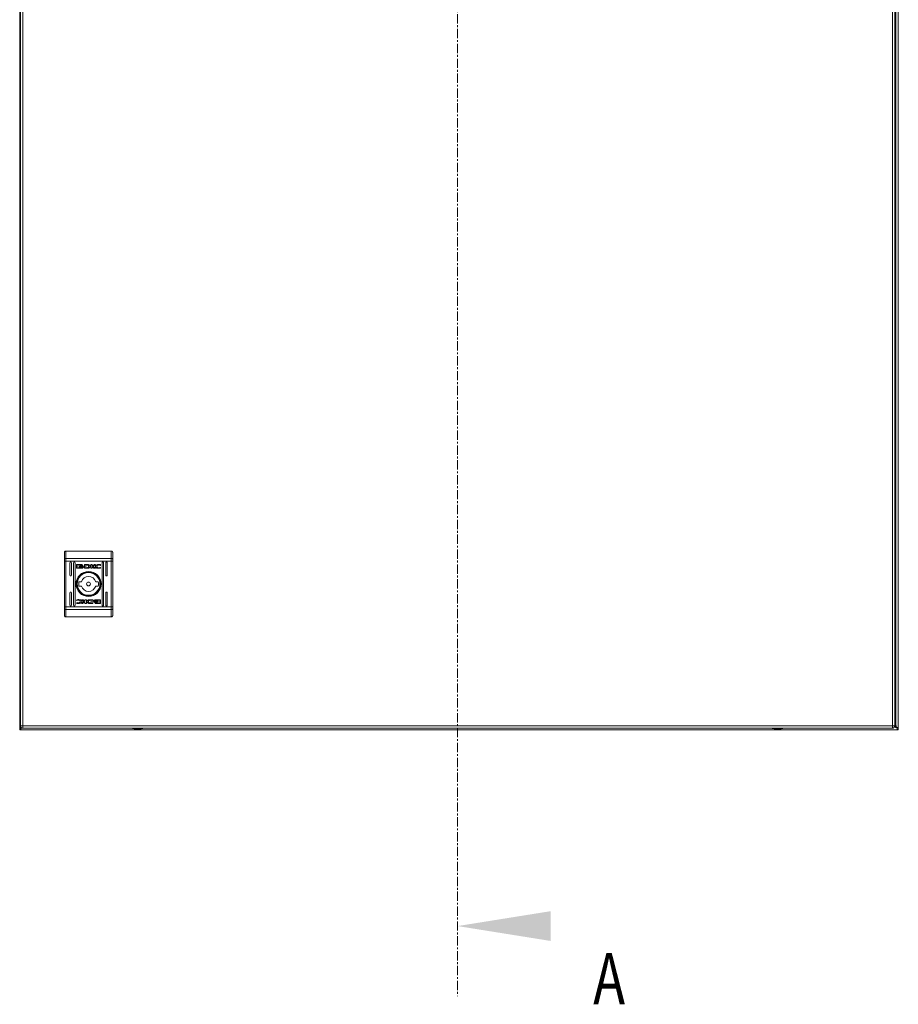
# Model space of a CAD drawing. Units: millimetres. Extents: x -1533 to 1840, y -1521 to 4148.
# Drawn here: x 0 to 600, y -188 to 485 of the extents above; entities that cross this region are included whole.
import ezdxf

# ---------------------------------------------------------------- set-up
doc = ezdxf.new("R2010")
doc.units = ezdxf.units.MM
doc.linetypes.add('CENTER', pattern=[10.16, 6.35, -1.27, 1.27, -1.27])
doc.styles.add('SLDTEXTSTYLE0', font='TXT', dxfattribs={"width": 0.75})

msp = doc.modelspace()

# ---------------------------------------------------------------- linework, layer by layer
at = {"color": 7, "linetype": 'CENTER', "lineweight": 0}
msp.add_line((299.03, 1128.98), (299.03, -181.99), dxfattribs=at)
at = {"color": 7, "linetype": 'Continuous', "lineweight": 15}
for p, q in [((0, 998.5), (0, 1.5)), ((0.53, 996.4), (0.53, 2.6)), ((2.13, 2.6), (2.13, 996.4)), ((595.93, 996.4), (595.93, 2.6)), ((597.53, 2.6), (597.53, 996.4)), ((598.4, 998.39), (598.4, 1.61)), ((600, 1.5), (600, 998.5)), ((31.53, 122.09), (31.53, 117.05)), ((31.53, 122.09), (62.53, 122.09)), ((62.53, 122.09), (62.53, 117.05)), ((30.55, 116.73), (30.53, 116.66)), ((30.53, 116.66), (30.53, 115.1)), ((30.53, 115.1), (31.53, 115.1)), ((30.53, 84.07), (30.53, 115.1)), ((30.61, 116.81), (30.55, 116.73)), ((30.7, 116.87), (30.61, 116.81)), ((30.82, 116.93), (30.7, 116.87)), ((30.97, 116.98), (30.82, 116.93)), ((31.15, 117.02), (30.97, 116.98)), ((31.33, 117.04), (31.15, 117.02)), ((31.53, 117.05), (31.33, 117.04)), ((31.53, 117.05), (31.53, 115.1)), ((31.53, 117.05), (62.53, 117.05)), ((62.53, 115.1), (31.53, 115.1)), ((31.53, 84.07), (31.53, 115.1)), ((62.53, 115.1), (62.53, 117.05)), ((62.72, 117.04), (62.53, 117.05)), ((62.53, 115.1), (63.53, 115.1)), ((62.53, 115.1), (62.53, 84.07)), ((62.91, 117.02), (62.72, 117.04)), ((63.08, 116.98), (62.91, 117.02)), ((63.24, 116.93), (63.08, 116.98)), ((63.36, 116.87), (63.24, 116.93)), ((63.45, 116.81), (63.36, 116.87)), ((63.51, 116.73), (63.45, 116.81)), ((63.53, 116.66), (63.51, 116.73)), ((63.53, 115.1), (63.53, 116.66)), ((63.53, 84.07), (63.53, 115.1)), ((34.28, 105.59), (34.28, 114.09)), ((35.28, 114.09), (35.28, 105.59)), ((36.78, 85.09), (36.78, 114.09)), ((37.78, 114.09), (37.78, 85.09)), ((38.84, 110.6), (38.84, 112.63)), ((39.1, 112.9), (42.32, 112.9)), ((42.32, 110.33), (39.1, 110.33)), ((42.26, 112.7), (39.7, 112.7)), ((39.7, 112.7), (39.7, 110.53)), ((39.7, 110.53), (41.21, 110.53)), ((40.77, 111.39), (40.77, 111.67)), ((40.77, 110.95), (40.77, 111.23)), ((42.26, 112.46), (42.26, 112.7)), ((42.58, 112.46), (42.26, 112.46)), ((42.58, 112.63), (42.58, 112.46)), ((43.5, 111.61), (43.5, 111.33)), ((43.5, 111.17), (43.5, 110.88)), ((44.2, 112.9), (45.93, 112.91)), ((44.2, 110.33), (44.2, 112.9)), ((45.84, 110.34), (44.2, 110.33)), ((45.8, 112.56), (45.17, 112.55)), ((45.17, 112.55), (45.17, 110.65)), ((45.17, 110.65), (45.75, 110.66)), ((45.86, 110.34), (45.84, 110.34)), ((48.55, 110.33), (48.55, 112.9)), ((48.55, 112.9), (49.46, 112.9)), ((49.47, 110.33), (48.55, 110.33)), ((49.46, 111.69), (51.1, 112.9)), ((49.46, 112.9), (49.46, 111.69)), ((50.71, 110.33), (49.47, 111.41)), ((49.47, 111.41), (49.47, 110.33)), ((51.79, 112.9), (50.24, 111.76)), ((50.24, 111.76), (51.83, 110.33)), ((51.83, 110.33), (50.71, 110.33)), ((51.1, 112.9), (51.79, 112.9)), ((55.14, 112.28), (55.02, 112.28)), ((55.25, 110.8), (55.13, 110.47)), ((55.29, 112.72), (55.14, 112.28)), ((55.15, 110.8), (55.25, 110.8)), ((56.28, 85.09), (56.28, 114.09)), ((57.28, 114.09), (57.28, 85.09)), ((58.78, 105.59), (58.78, 114.09)), ((59.78, 114.09), (59.78, 105.59)), ((40.45, 101.09), (42.15, 101.09)), ((51.9, 101.09), (53.61, 101.09)), ((42.15, 98.09), (40.45, 98.09)), ((53.61, 98.09), (51.9, 98.09)), ((34.28, 85.09), (34.28, 93.59)), ((35.28, 93.59), (35.28, 85.09)), ((38.81, 88.37), (38.93, 88.7)), ((38.91, 88.37), (38.81, 88.37)), ((42.23, 88.85), (43.35, 88.85)), ((43.82, 87.41), (42.23, 88.85)), ((44.59, 87.48), (42.96, 86.27)), ((43.35, 88.85), (44.58, 87.76)), ((44.58, 88.85), (45.51, 88.85)), ((44.58, 87.76), (44.58, 88.85)), ((44.59, 86.27), (44.59, 87.48)), ((45.51, 88.85), (45.51, 86.27)), ((48.2, 88.84), (48.22, 88.84)), ((48.22, 88.84), (49.86, 88.85)), ((48.89, 88.53), (48.31, 88.52)), ((48.89, 86.63), (48.89, 88.53)), ((49.86, 88.85), (49.86, 86.27)), ((50.56, 88.01), (50.56, 88.29)), ((50.56, 87.57), (50.56, 87.85)), ((51.74, 88.85), (54.95, 88.85)), ((54.35, 88.64), (52.85, 88.65)), ((53.29, 88.23), (53.29, 87.94)), ((53.29, 87.78), (53.29, 87.51)), ((54.35, 86.47), (54.35, 88.64)), ((55.22, 88.58), (55.22, 86.54)), ((58.78, 85.09), (58.78, 93.59)), ((59.78, 93.59), (59.78, 85.09)), ((30.53, 84.07), (30.53, 82.52)), ((31.53, 84.07), (30.53, 84.07)), ((30.53, 82.52), (30.55, 82.44)), ((30.55, 82.44), (30.61, 82.37)), ((30.61, 82.37), (30.7, 82.3)), ((30.7, 82.3), (30.82, 82.24)), ((30.82, 82.24), (30.97, 82.2)), ((30.97, 82.2), (31.15, 82.16)), ((31.15, 82.16), (31.33, 82.14)), ((31.33, 82.14), (31.53, 82.13)), ((31.53, 84.07), (31.53, 82.13)), ((62.53, 84.07), (31.53, 84.07)), ((62.53, 82.13), (31.53, 82.13)), ((31.53, 82.13), (31.53, 77.09)), ((38.76, 86.45), (38.92, 86.9)), ((38.92, 86.9), (39.04, 86.9)), ((42.27, 86.27), (43.82, 87.41)), ((42.96, 86.27), (42.27, 86.27)), ((45.51, 86.27), (44.59, 86.27)), ((49.86, 86.27), (48.13, 86.26)), ((48.26, 86.62), (48.89, 86.63)), ((51.47, 86.71), (51.8, 86.71)), ((51.47, 86.54), (51.47, 86.71)), ((54.95, 86.27), (51.74, 86.27)), ((51.8, 86.71), (51.8, 86.47)), ((51.8, 86.47), (54.35, 86.47)), ((62.53, 82.13), (62.53, 84.07)), ((63.53, 84.07), (62.53, 84.07)), ((62.53, 82.13), (62.72, 82.14)), ((62.53, 77.09), (62.53, 82.13)), ((62.72, 82.14), (62.91, 82.16)), ((62.91, 82.16), (63.08, 82.2)), ((63.08, 82.2), (63.24, 82.24)), ((63.24, 82.24), (63.36, 82.3)), ((63.36, 82.3), (63.45, 82.37)), ((63.45, 82.37), (63.51, 82.44)), ((63.51, 82.44), (63.53, 82.52)), ((63.53, 82.52), (63.53, 84.07)), ((62.53, 77.09), (31.53, 77.09)), ((0.76, 1.5), (0, 1.5)), ((0, 0), (0, 1.5)), ((0, 0), (600, 0)), ((2.03, 2.6), (2.13, 2.6)), ((595.93, 2.6), (2.13, 2.6)), ((2.13, 1), (595.93, 1)), ((28.08, 0), (28.2, -0.03)), ((29.66, -0.03), (29.66, 0)), ((30.34, 0), (30.34, -0.03)), ((31.8, -0.03), (31.92, 0)), ((48.08, 0), (48.2, -0.03)), ((48.2, -0.03), (48.08, 0)), ((49.66, -0.03), (49.66, 0)), ((50.34, 0), (50.34, -0.03)), ((51.92, 0), (51.8, -0.03)), ((51.8, -0.03), (51.92, 0)), ((148.08, 0), (148.2, -0.03)), ((148.2, -0.03), (148.08, 0)), ((149.66, -0.03), (149.66, 0)), ((150.34, 0), (150.34, -0.03)), ((151.92, 0), (151.8, -0.03)), ((151.8, -0.03), (151.92, 0)), ((548.08, 0), (548.2, -0.03)), ((548.2, -0.03), (548.08, 0)), ((549.66, -0.03), (549.66, 0)), ((550.34, 0), (550.34, -0.03)), ((551.8, -0.03), (551.92, 0)), ((568.08, 0), (568.2, -0.03)), ((569.66, -0.03), (569.66, 0)), ((570.34, 0), (570.34, -0.03)), ((571.8, -0.03), (571.92, 0)), ((596.03, 2.6), (595.93, 2.6)), ((597.48, 2.6), (598.4, 1.61)), ((598.42, 3), (597.53, 3.84)), ((600, 1.5), (599.24, 1.5)), ((600, 1.5), (600, 0)), ((28.2, -0.03), (29.12, -0.13)), ((29.12, -0.13), (29.66, -0.03)), ((30.34, -0.03), (30.88, -0.13)), ((30.88, -0.13), (31.8, -0.03)), ((48.2, -0.03), (49.12, -0.13)), ((49.12, -0.13), (49.66, -0.03)), ((50.34, -0.03), (50.88, -0.13)), ((50.88, -0.13), (51.8, -0.03)), ((148.2, -0.03), (149.12, -0.13)), ((149.12, -0.13), (149.66, -0.03)), ((150.34, -0.03), (150.88, -0.13)), ((150.88, -0.13), (151.8, -0.03)), ((548.2, -0.03), (549.12, -0.13)), ((549.12, -0.13), (549.66, -0.03)), ((550.34, -0.03), (550.88, -0.13)), ((550.88, -0.13), (551.8, -0.03)), ((568.2, -0.03), (569.12, -0.13)), ((569.12, -0.13), (569.66, -0.03)), ((570.34, -0.03), (570.88, -0.13)), ((570.88, -0.13), (571.8, -0.03))]:
    msp.add_line(p, q, dxfattribs=at)
at = {"color": 8, "linetype": 'Continuous', "lineweight": 15}
msp.add_line((598.42, 3), (597.53, 3), dxfattribs=at)
at = {"color": 7, "linetype": 'Continuous', "lineweight": 15}
for radius in [8.55, 8.05, 7.75, 1.3]:
    msp.add_circle((47.03, 99.59), radius, dxfattribs=at)
for centre, radius, start, end in [((34.78, 114.09), 0.5, 0, 180), ((37.28, 114.09), 0.5, 0, 180), ((56.78, 114.09), 0.5, 0, 180), ((59.28, 114.09), 0.5, 0, 180), ((34.78, 105.59), 0.5, 180, 0), ((47.03, 99.59), 6.75, 167.16041, 192.83959), ((47.03, 99.59), 5.1, 17.10464, 162.89536), ((47.03, 99.59), 6.75, 347.16041, 12.83959), ((59.28, 105.59), 0.5, 180, 0), ((47.03, 99.59), 5.1, 197.10464, 342.89536), ((34.78, 93.59), 0.5, 0, 180), ((59.28, 93.59), 0.5, 0, 180), ((34.78, 85.09), 0.5, 180, 0), ((37.28, 85.09), 0.5, 180, 0), ((56.78, 85.09), 0.5, 180, 0), ((59.28, 85.09), 0.5, 180, 0), ((80.83, 26.27), 25.77, 258.69415, 269.32989), ((80.23, 26.27), 25.77, 270.67011, 281.30585), ((517.83, 26.27), 25.77, 258.69415, 269.32989), ((517.23, 26.27), 25.77, 270.67011, 281.30585)]:
    msp.add_arc(centre, radius, start, end, dxfattribs=at)
for points, knots in [([(31.53, 122.09), (31.4, 122.07), (31.2, 122.05), (30.97, 121.93), (30.78, 121.77), (30.63, 121.56), (30.54, 121.31), (30.53, 121.17), (30.53, 121.09)], [0, 0, 0, 0, 0.242747, 0.369468, 0.499566, 0.715714, 0.849424, 1, 1, 1, 1]), ([(30.53, 116.66), (30.53, 117.61), (30.53, 119.51), (30.53, 120.56), (30.53, 121.09)], [0, 0, 0, 0, 0.5, 1, 1, 1, 1]), ([(62.53, 122.09), (62.66, 122.07), (62.85, 122.05), (63.09, 121.93), (63.28, 121.77), (63.42, 121.56), (63.51, 121.31), (63.52, 121.17), (63.53, 121.09)], [0, 0, 0, 0, 0.2427102, 0.3694296, 0.4995445, 0.7156672, 0.8494044, 1, 1, 1, 1]), ([(63.53, 116.66), (63.53, 117.61), (63.53, 119.51), (63.53, 120.56), (63.53, 121.09)], [0, 0, 0, 0, 0.5, 1, 1, 1, 1]), ([(38.84, 112.63), (38.84, 112.67), (38.85, 112.73), (38.9, 112.82), (38.97, 112.87), (39.05, 112.9), (39.09, 112.9), (39.1, 112.9)], [0, 0, 0, 0, 0.242971, 0.460402, 0.678445, 0.89508, 1, 1, 1, 1]), ([(39.1, 110.33), (39.07, 110.33), (39.01, 110.34), (38.93, 110.39), (38.87, 110.46), (38.84, 110.54), (38.84, 110.58), (38.84, 110.6)], [0, 0, 0, 0, 0.243464, 0.452728, 0.666525, 0.884643, 1, 1, 1, 1]), ([(40.77, 111.67), (40.8, 111.62), (40.86, 111.48), (41.11, 111.29), (41.54, 111.1), (41.93, 111.07), (42.15, 111.06)], [0, 0, 0, 0, 0.109735, 0.281646, 0.581439, 1, 1, 1, 1]), ([(42.15, 110.78), (42.01, 110.79), (41.65, 110.8), (41.21, 110.95), (40.88, 111.18), (40.81, 111.32), (40.77, 111.39)], [0, 0, 0, 0, 0.254052, 0.695713, 0.853882, 1, 1, 1, 1]), ([(40.77, 111.23), (40.8, 111.18), (40.86, 111.05), (41.11, 110.85), (41.54, 110.66), (41.92, 110.63), (42.15, 110.62)], [0, 0, 0, 0, 0.10954, 0.281075, 0.580282, 1, 1, 1, 1]), ([(41.21, 110.53), (41.15, 110.56), (41.05, 110.61), (40.9, 110.74), (40.81, 110.85), (40.77, 110.93), (40.77, 110.95)], [0, 0, 0, 0, 0.323287, 0.565316, 0.943089, 1, 1, 1, 1]), ([(40.96, 111.75), (40.99, 111.81), (41.07, 111.95), (41.34, 112.15), (41.71, 112.29), (42.01, 112.31), (42.15, 112.32)], [0, 0, 0, 0, 0.142892, 0.358927, 0.695677, 1, 1, 1, 1]), ([(41.02, 111.64), (41.01, 111.65), (41, 111.67), (40.98, 111.7), (40.97, 111.73), (40.96, 111.75)], [0, 0, 0, 0, 0.253606, 0.507175, 1, 1, 1, 1]), ([(42.15, 112.11), (42.01, 112.1), (41.71, 112.09), (41.32, 111.94), (41.1, 111.75), (41.03, 111.66), (41.02, 111.64)], [0, 0, 0, 0, 0.318048, 0.725048, 0.953044, 1, 1, 1, 1]), ([(41.06, 111.58), (41.14, 111.65), (41.32, 111.82), (41.71, 111.96), (42, 111.98), (42.15, 111.99)], [0, 0, 0, 0, 0.247984, 0.636117, 1, 1, 1, 1]), ([(41.18, 111.48), (41.17, 111.49), (41.14, 111.5), (41.11, 111.54), (41.08, 111.56), (41.06, 111.58)], [0, 0, 0, 0, 0.262097, 0.524148, 1, 1, 1, 1]), ([(42.15, 111.78), (42.01, 111.77), (41.79, 111.76), (41.46, 111.66), (41.28, 111.55), (41.18, 111.48)], [0, 0, 0, 0, 0.389547, 0.636284, 1, 1, 1, 1]), ([(41.27, 111.42), (41.4, 111.48), (41.59, 111.58), (41.89, 111.64), (42.06, 111.64), (42.15, 111.65)], [0, 0, 0, 0, 0.444088, 0.719375, 1, 1, 1, 1]), ([(41.5, 111.32), (41.47, 111.33), (41.42, 111.35), (41.34, 111.38), (41.3, 111.41), (41.27, 111.42)], [0, 0, 0, 0, 0.402448, 0.700675, 1, 1, 1, 1]), ([(42.15, 111.44), (42.08, 111.43), (41.95, 111.43), (41.73, 111.4), (41.59, 111.35), (41.5, 111.32)], [0, 0, 0, 0, 0.305181, 0.610401, 1, 1, 1, 1]), ([(42.15, 112.32), (42.28, 112.31), (42.59, 112.29), (42.96, 112.15), (43.23, 111.94), (43.31, 111.8), (43.34, 111.73)], [0, 0, 0, 0, 0.286545, 0.653647, 0.835899, 1, 1, 1, 1]), ([(43.28, 111.63), (43.23, 111.7), (43.09, 111.86), (42.7, 112.06), (42.36, 112.09), (42.15, 112.11)], [0, 0, 0, 0, 0.199544, 0.504757, 1, 1, 1, 1]), ([(42.15, 111.99), (42.28, 111.98), (42.59, 111.96), (42.98, 111.82), (43.17, 111.64), (43.23, 111.58)], [0, 0, 0, 0, 0.337355, 0.769547, 1, 1, 1, 1]), ([(43.12, 111.48), (43.01, 111.55), (42.83, 111.66), (42.5, 111.76), (42.28, 111.77), (42.15, 111.78)], [0, 0, 0, 0, 0.358474, 0.627917, 1, 1, 1, 1]), ([(42.15, 111.65), (42.28, 111.64), (42.5, 111.62), (42.79, 111.54), (42.94, 111.46), (43.02, 111.42)], [0, 0, 0, 0, 0.442208, 0.71721, 1, 1, 1, 1]), ([(42.15, 111.06), (42.28, 111.06), (42.65, 111.08), (43.09, 111.22), (43.4, 111.45), (43.47, 111.57), (43.5, 111.61)], [0, 0, 0, 0, 0.265394, 0.726964, 0.904988, 1, 1, 1, 1]), ([(42.79, 111.32), (42.72, 111.35), (42.6, 111.39), (42.38, 111.43), (42.23, 111.43), (42.15, 111.44)], [0, 0, 0, 0, 0.307588, 0.614981, 1, 1, 1, 1]), ([(43.5, 111.33), (43.46, 111.28), (43.36, 111.13), (43.03, 110.93), (42.6, 110.8), (42.27, 110.79), (42.15, 110.78)], [0, 0, 0, 0, 0.131651, 0.354826, 0.747512, 1, 1, 1, 1]), ([(42.15, 110.62), (42.28, 110.62), (42.65, 110.64), (43.09, 110.79), (43.4, 111.01), (43.47, 111.13), (43.5, 111.17)], [0, 0, 0, 0, 0.265367, 0.726723, 0.904784, 1, 1, 1, 1]), ([(42.32, 112.9), (42.35, 112.9), (42.42, 112.89), (42.5, 112.84), (42.55, 112.77), (42.58, 112.7), (42.58, 112.65), (42.58, 112.63)], [0, 0, 0, 0, 0.243417, 0.452169, 0.665857, 0.88417, 1, 1, 1, 1]), ([(43.5, 110.88), (43.47, 110.84), (43.37, 110.7), (43.02, 110.49), (42.65, 110.35), (42.37, 110.33), (42.32, 110.33)], [0, 0, 0, 0, 0.1165, 0.376998, 0.885693, 1, 1, 1, 1]), ([(43.02, 111.42), (42.99, 111.4), (42.94, 111.38), (42.86, 111.35), (42.81, 111.33), (42.79, 111.32)], [0, 0, 0, 0, 0.399568, 0.699342, 1, 1, 1, 1]), ([(43.23, 111.58), (43.22, 111.57), (43.21, 111.55), (43.17, 111.52), (43.14, 111.49), (43.12, 111.48)], [0, 0, 0, 0, 0.260733, 0.521366, 1, 1, 1, 1]), ([(43.34, 111.73), (43.34, 111.72), (43.33, 111.7), (43.31, 111.67), (43.29, 111.65), (43.28, 111.63)], [0, 0, 0, 0, 0.255179, 0.510469, 1, 1, 1, 1]), ([(45.75, 110.66), (45.88, 110.66), (46.16, 110.67), (46.52, 110.73), (46.78, 110.88), (46.94, 111.08), (47.02, 111.34), (47.03, 111.53), (47.03, 111.62)], [0, 0, 0, 0, 0.214951, 0.451245, 0.574943, 0.699377, 0.850978, 1, 1, 1, 1]), ([(46.2, 112.52), (46.14, 112.53), (46.04, 112.54), (45.9, 112.55), (45.84, 112.56), (45.8, 112.56)], [0, 0, 0, 0, 0.498665, 0.74927, 1, 1, 1, 1]), ([(46.27, 110.35), (46.2, 110.35), (46.1, 110.34), (45.96, 110.34), (45.89, 110.34), (45.86, 110.34)], [0, 0, 0, 0, 0.4999568, 0.7499435, 1, 1, 1, 1]), ([(45.93, 112.91), (46.06, 112.91), (46.33, 112.91), (46.71, 112.86), (47.07, 112.79), (47.27, 112.7), (47.38, 112.65)], [0, 0, 0, 0, 0.269579, 0.539267, 0.76675, 1, 1, 1, 1]), ([(47.03, 111.62), (47.03, 111.75), (47.02, 111.96), (46.91, 112.21), (46.75, 112.36), (46.5, 112.46), (46.31, 112.5), (46.2, 112.52)], [0, 0, 0, 0, 0.290492, 0.432072, 0.574718, 0.770872, 1, 1, 1, 1]), ([(46.93, 110.42), (46.87, 110.41), (46.74, 110.38), (46.51, 110.36), (46.36, 110.36), (46.27, 110.35)], [0, 0, 0, 0, 0.299821, 0.599165, 1, 1, 1, 1]), ([(47.38, 112.65), (47.49, 112.57), (47.71, 112.42), (47.95, 112.11), (48.07, 111.76), (48.05, 111.43), (47.93, 111.1), (47.7, 110.81), (47.36, 110.56), (47.08, 110.47), (46.93, 110.42)], [0, 0, 0, 0, 0.132053, 0.264907, 0.375076, 0.485477, 0.592485, 0.710773, 0.849807, 1, 1, 1, 1]), ([(51.66, 111.65), (51.67, 111.72), (51.68, 111.87), (51.81, 112.12), (52.11, 112.44), (52.75, 112.79), (53.44, 112.93), (53.91, 112.94), (54, 112.94)], [0, 0, 0, 0, 0.069721, 0.154088, 0.289464, 0.515622, 0.902053, 1, 1, 1, 1]), ([(53.99, 110.3), (53.86, 110.3), (53.39, 110.31), (52.76, 110.4), (52.18, 110.67), (51.86, 110.96), (51.69, 111.31), (51.67, 111.55), (51.66, 111.65)], [0, 0, 0, 0, 0.133259, 0.467897, 0.626954, 0.762327, 0.898627, 1, 1, 1, 1]), ([(54.02, 112.6), (53.89, 112.59), (53.58, 112.57), (53.18, 112.4), (52.88, 112.14), (52.72, 111.87), (52.7, 111.68), (52.69, 111.59)], [0, 0, 0, 0, 0.218302, 0.496942, 0.695437, 0.855394, 1, 1, 1, 1]), ([(52.69, 111.59), (52.7, 111.5), (52.72, 111.33), (52.87, 111.06), (53.14, 110.81), (53.55, 110.61), (53.87, 110.59), (54.02, 110.58)], [0, 0, 0, 0, 0.141609, 0.2839, 0.483118, 0.742026, 1, 1, 1, 1]), ([(55.13, 110.47), (55, 110.44), (54.75, 110.36), (54.37, 110.31), (54.12, 110.3), (53.99, 110.3)], [0, 0, 0, 0, 0.346211, 0.671399, 1, 1, 1, 1]), ([(54, 112.94), (54.13, 112.93), (54.4, 112.93), (54.84, 112.86), (55.13, 112.77), (55.29, 112.72)], [0, 0, 0, 0, 0.304145, 0.608326, 1, 1, 1, 1]), ([(55.02, 112.28), (54.91, 112.35), (54.71, 112.47), (54.37, 112.58), (54.15, 112.59), (54.02, 112.6)], [0, 0, 0, 0, 0.380141, 0.64556, 1, 1, 1, 1]), ([(54.02, 110.58), (54.16, 110.58), (54.42, 110.59), (54.8, 110.66), (55.03, 110.76), (55.15, 110.8)], [0, 0, 0, 0, 0.347076, 0.670186, 1, 1, 1, 1]), ([(40.03, 88.6), (39.9, 88.6), (39.64, 88.59), (39.26, 88.51), (39.03, 88.42), (38.91, 88.37)], [0, 0, 0, 0, 0.347062, 0.670166, 1, 1, 1, 1]), ([(38.93, 88.7), (39.06, 88.74), (39.31, 88.81), (39.69, 88.87), (39.94, 88.88), (40.07, 88.88)], [0, 0, 0, 0, 0.346214, 0.671388, 1, 1, 1, 1]), ([(41.37, 87.59), (41.36, 87.67), (41.34, 87.85), (41.19, 88.12), (40.92, 88.37), (40.51, 88.56), (40.19, 88.59), (40.03, 88.6)], [0, 0, 0, 0, 0.141596, 0.283889, 0.483104, 0.742015, 1, 1, 1, 1]), ([(40.03, 86.57), (40.17, 86.58), (40.47, 86.6), (40.88, 86.78), (41.18, 87.04), (41.34, 87.31), (41.36, 87.5), (41.37, 87.59)], [0, 0, 0, 0, 0.218305, 0.49694, 0.695425, 0.855397, 1, 1, 1, 1]), ([(42.4, 87.53), (42.39, 87.46), (42.38, 87.31), (42.25, 87.05), (41.95, 86.74), (41.3, 86.39), (40.62, 86.25), (40.15, 86.24), (40.06, 86.24)], [0, 0, 0, 0, 0.06972, 0.154087, 0.289467, 0.515622, 0.902052, 1, 1, 1, 1]), ([(40.07, 88.88), (40.2, 88.88), (40.67, 88.87), (41.3, 88.77), (41.88, 88.51), (42.2, 88.21), (42.37, 87.87), (42.39, 87.63), (42.4, 87.53)], [0, 0, 0, 0, 0.133264, 0.46789, 0.626946, 0.762319, 0.898627, 1, 1, 1, 1]), ([(46.68, 86.53), (46.57, 86.6), (46.35, 86.76), (46.11, 87.06), (45.99, 87.41), (46.01, 87.75), (46.13, 88.07), (46.36, 88.37), (46.7, 88.62), (46.98, 88.71), (47.13, 88.75)], [0, 0, 0, 0, 0.1320515, 0.264904, 0.3750803, 0.4854705, 0.5924771, 0.7107709, 0.8498033, 1, 1, 1, 1]), ([(48.31, 88.52), (48.18, 88.51), (47.9, 88.51), (47.54, 88.45), (47.28, 88.29), (47.12, 88.09), (47.04, 87.84), (47.03, 87.65), (47.03, 87.56)], [0, 0, 0, 0, 0.214952, 0.451235, 0.574935, 0.69938, 0.850977, 1, 1, 1, 1]), ([(47.03, 87.56), (47.03, 87.42), (47.04, 87.22), (47.15, 86.97), (47.31, 86.81), (47.56, 86.71), (47.75, 86.67), (47.86, 86.65)], [0, 0, 0, 0, 0.290495, 0.432086, 0.574704, 0.770889, 1, 1, 1, 1]), ([(47.13, 88.75), (47.19, 88.77), (47.32, 88.79), (47.55, 88.81), (47.7, 88.82), (47.79, 88.83)], [0, 0, 0, 0, 0.299776, 0.599165, 1, 1, 1, 1]), ([(47.79, 88.83), (47.86, 88.83), (47.96, 88.83), (48.1, 88.84), (48.17, 88.84), (48.2, 88.84)], [0, 0, 0, 0, 0.499921, 0.749925, 1, 1, 1, 1]), ([(50.56, 88.29), (50.59, 88.33), (50.69, 88.47), (51.04, 88.68), (51.41, 88.83), (51.69, 88.84), (51.74, 88.85)], [0, 0, 0, 0, 0.116531, 0.377019, 0.885716, 1, 1, 1, 1]), ([(51.91, 88.56), (51.78, 88.55), (51.41, 88.53), (50.97, 88.39), (50.66, 88.16), (50.59, 88.05), (50.56, 88.01)], [0, 0, 0, 0, 0.265366, 0.726719, 0.904779, 1, 1, 1, 1]), ([(50.56, 87.85), (50.6, 87.9), (50.7, 88.05), (51.03, 88.25), (51.46, 88.38), (51.78, 88.39), (51.91, 88.4)], [0, 0, 0, 0, 0.1316491, 0.3548101, 0.7474994, 1, 1, 1, 1]), ([(51.91, 88.12), (51.78, 88.11), (51.41, 88.1), (50.97, 87.95), (50.66, 87.73), (50.59, 87.61), (50.56, 87.57)], [0, 0, 0, 0, 0.265392, 0.726968, 0.904983, 1, 1, 1, 1]), ([(50.72, 87.45), (50.72, 87.46), (50.73, 87.47), (50.75, 87.51), (50.76, 87.53), (50.78, 87.54)], [0, 0, 0, 0, 0.255411, 0.510625, 1, 1, 1, 1]), ([(51.91, 86.86), (51.78, 86.86), (51.47, 86.88), (51.1, 87.03), (50.83, 87.23), (50.75, 87.38), (50.72, 87.45)], [0, 0, 0, 0, 0.286543, 0.653655, 0.835899, 1, 1, 1, 1]), ([(50.78, 87.54), (50.83, 87.48), (50.97, 87.31), (51.36, 87.11), (51.7, 87.08), (51.91, 87.06)], [0, 0, 0, 0, 0.199544, 0.504748, 1, 1, 1, 1]), ([(50.82, 87.6), (50.83, 87.61), (50.85, 87.63), (50.89, 87.66), (50.92, 87.68), (50.94, 87.7)], [0, 0, 0, 0, 0.260598, 0.521231, 1, 1, 1, 1]), ([(51.91, 87.19), (51.78, 87.2), (51.47, 87.22), (51.08, 87.35), (50.89, 87.54), (50.82, 87.6)], [0, 0, 0, 0, 0.33736, 0.769565, 1, 1, 1, 1]), ([(50.94, 87.7), (51.04, 87.63), (51.23, 87.51), (51.56, 87.42), (51.78, 87.4), (51.91, 87.4)], [0, 0, 0, 0, 0.358483, 0.627909, 1, 1, 1, 1]), ([(51.04, 87.76), (51.07, 87.77), (51.12, 87.8), (51.2, 87.83), (51.25, 87.84), (51.27, 87.85)], [0, 0, 0, 0, 0.399572, 0.699321, 1, 1, 1, 1]), ([(51.91, 87.53), (51.78, 87.54), (51.56, 87.55), (51.27, 87.64), (51.12, 87.72), (51.04, 87.76)], [0, 0, 0, 0, 0.4422074, 0.717213, 1, 1, 1, 1]), ([(51.27, 87.85), (51.34, 87.83), (51.46, 87.79), (51.68, 87.75), (51.83, 87.74), (51.91, 87.74)], [0, 0, 0, 0, 0.307541, 0.614966, 1, 1, 1, 1]), ([(53.29, 87.94), (53.26, 88), (53.2, 88.13), (52.95, 88.33), (52.51, 88.52), (52.13, 88.54), (51.91, 88.56)], [0, 0, 0, 0, 0.10953, 0.281085, 0.580283, 1, 1, 1, 1]), ([(51.91, 88.4), (52.05, 88.39), (52.41, 88.37), (52.85, 88.23), (53.17, 87.99), (53.25, 87.85), (53.29, 87.78)], [0, 0, 0, 0, 0.2540432, 0.6957001, 0.8538815, 1, 1, 1, 1]), ([(53.29, 87.51), (53.26, 87.56), (53.2, 87.69), (52.95, 87.89), (52.51, 88.08), (52.13, 88.1), (51.91, 88.12)], [0, 0, 0, 0, 0.1097355, 0.2816415, 0.5814448, 1, 1, 1, 1]), ([(51.91, 87.74), (51.98, 87.74), (52.11, 87.75), (52.33, 87.78), (52.47, 87.83), (52.55, 87.85)], [0, 0, 0, 0, 0.305163, 0.610395, 1, 1, 1, 1]), ([(52.78, 87.76), (52.66, 87.7), (52.47, 87.6), (52.17, 87.54), (52, 87.53), (51.91, 87.53)], [0, 0, 0, 0, 0.4440876, 0.7193585, 1, 1, 1, 1]), ([(51.91, 87.4), (52.05, 87.41), (52.26, 87.42), (52.6, 87.51), (52.78, 87.63), (52.88, 87.7)], [0, 0, 0, 0, 0.389536, 0.636291, 1, 1, 1, 1]), ([(52.99, 87.6), (52.92, 87.53), (52.74, 87.36), (52.35, 87.22), (52.06, 87.2), (51.91, 87.19)], [0, 0, 0, 0, 0.247984, 0.636117, 1, 1, 1, 1]), ([(51.91, 87.06), (52.05, 87.07), (52.35, 87.09), (52.74, 87.24), (52.96, 87.42), (53.03, 87.52), (53.04, 87.53)], [0, 0, 0, 0, 0.318039, 0.725056, 0.953037, 1, 1, 1, 1]), ([(52.55, 87.85), (52.59, 87.84), (52.64, 87.82), (52.72, 87.79), (52.76, 87.77), (52.78, 87.76)], [0, 0, 0, 0, 0.402464, 0.700652, 1, 1, 1, 1]), ([(52.85, 88.65), (52.91, 88.62), (53.01, 88.56), (53.16, 88.44), (53.25, 88.32), (53.29, 88.24), (53.29, 88.23)], [0, 0, 0, 0, 0.323256, 0.565332, 0.943131, 1, 1, 1, 1]), ([(52.88, 87.7), (52.89, 87.69), (52.91, 87.67), (52.95, 87.64), (52.98, 87.61), (52.99, 87.6)], [0, 0, 0, 0, 0.262074, 0.524049, 1, 1, 1, 1]), ([(53.04, 87.53), (53.05, 87.53), (53.06, 87.51), (53.08, 87.47), (53.09, 87.44), (53.1, 87.43)], [0, 0, 0, 0, 0.253621, 0.507146, 1, 1, 1, 1]), ([(54.95, 88.85), (54.99, 88.84), (55.05, 88.84), (55.13, 88.78), (55.19, 88.71), (55.22, 88.64), (55.22, 88.59), (55.22, 88.58)], [0, 0, 0, 0, 0.243407, 0.452664, 0.666554, 0.884573, 1, 1, 1, 1]), ([(30.53, 78.09), (30.53, 78.61), (30.53, 79.67), (30.53, 81.57), (30.53, 82.52)], [0, 0, 0, 0, 0.499998, 1, 1, 1, 1]), ([(40.06, 86.24), (39.92, 86.24), (39.66, 86.25), (39.22, 86.31), (38.93, 86.4), (38.76, 86.45)], [0, 0, 0, 0, 0.304143, 0.60833, 1, 1, 1, 1]), ([(39.04, 86.9), (39.15, 86.82), (39.35, 86.7), (39.69, 86.6), (39.91, 86.58), (40.03, 86.57)], [0, 0, 0, 0, 0.380135, 0.645567, 1, 1, 1, 1]), ([(48.13, 86.26), (47.99, 86.26), (47.73, 86.27), (47.35, 86.31), (46.99, 86.38), (46.79, 86.48), (46.68, 86.53)], [0, 0, 0, 0, 0.2695952, 0.5392561, 0.7667545, 1, 1, 1, 1]), ([(47.86, 86.65), (47.92, 86.65), (48.02, 86.63), (48.16, 86.62), (48.22, 86.62), (48.26, 86.62)], [0, 0, 0, 0, 0.498734, 0.749265, 1, 1, 1, 1]), ([(51.74, 86.27), (51.71, 86.27), (51.64, 86.28), (51.56, 86.33), (51.51, 86.4), (51.48, 86.48), (51.48, 86.52), (51.47, 86.54)], [0, 0, 0, 0, 0.243399, 0.452128, 0.665831, 0.884159, 1, 1, 1, 1]), ([(53.1, 87.43), (53.07, 87.37), (52.98, 87.22), (52.72, 87.03), (52.35, 86.88), (52.05, 86.86), (51.91, 86.86)], [0, 0, 0, 0, 0.14287, 0.358921, 0.695665, 1, 1, 1, 1]), ([(55.22, 86.54), (55.22, 86.51), (55.21, 86.44), (55.16, 86.36), (55.09, 86.3), (55.01, 86.27), (54.97, 86.27), (54.95, 86.27)], [0, 0, 0, 0, 0.24291, 0.460349, 0.678473, 0.895082, 1, 1, 1, 1]), ([(63.53, 78.09), (63.53, 78.61), (63.53, 79.67), (63.53, 81.57), (63.53, 82.52)], [0, 0, 0, 0, 0.499998, 1, 1, 1, 1]), ([(30.53, 78.09), (30.53, 78.01), (30.54, 77.86), (30.63, 77.62), (30.78, 77.41), (30.97, 77.25), (31.2, 77.12), (31.4, 77.1), (31.53, 77.09)], [0, 0, 0, 0, 0.150595, 0.284311, 0.50045, 0.630553, 0.75729, 1, 1, 1, 1]), ([(62.53, 77.09), (62.66, 77.1), (62.85, 77.12), (63.09, 77.25), (63.28, 77.41), (63.42, 77.62), (63.51, 77.86), (63.52, 78.01), (63.53, 78.09)], [0, 0, 0, 0, 0.2427289, 0.369459, 0.4995716, 0.7157098, 0.8494409, 1, 1, 1, 1]), ([(0, 1.5), (0.02, 1.51), (0.07, 1.53), (0.42, 1.55), (0.76, 1.57), (0.93, 1.58)], [0, 0, 0, 0, 0.347303, 0.694617, 1, 1, 1, 1]), ([(1.03, 1.45), (0.97, 1.31), (0.8, 0.85), (0.51, 0.33), (0.22, 0.03), (0.05, 0.01), (0, 0)], [0, 0, 0, 0, 0.156714, 0.505967, 0.855218, 1, 1, 1, 1]), ([(0.53, 2.6), (0.55, 2.6), (0.6, 2.6), (0.94, 2.6), (1.43, 2.6), (1.83, 2.6), (2.03, 2.6)], [0, 0, 0, 0, 0.249998, 0.500003, 0.749995, 1, 1, 1, 1]), ([(2.13, 1), (1.92, 1.02), (1.5, 1.07), (0.97, 1.44), (0.6, 1.97), (0.55, 2.39), (0.53, 2.6)], [0, 0, 0, 0, 0.249996, 0.5, 0.749995, 1, 1, 1, 1]), ([(2.03, 2.6), (2.04, 2.39), (2.05, 1.97), (2.08, 1.44), (2.1, 1.07), (2.12, 1.02), (2.13, 1)], [0, 0, 0, 0, 0.2500096, 0.5000058, 0.7500021, 1, 1, 1, 1]), ([(595.93, 1), (595.94, 1.02), (595.95, 1.07), (595.98, 1.44), (596, 1.97), (596.02, 2.39), (596.03, 2.6)], [0, 0, 0, 0, 0.249998, 0.499994, 0.74999, 1, 1, 1, 1]), ([(597.53, 2.6), (597.51, 2.39), (597.46, 1.97), (597.09, 1.44), (596.56, 1.07), (596.14, 1.02), (595.93, 1)], [0, 0, 0, 0, 0.250007, 0.5, 0.749993, 1, 1, 1, 1]), ([(596.03, 2.6), (596.23, 2.6), (596.63, 2.6), (597.12, 2.6), (597.46, 2.6), (597.51, 2.6), (597.53, 2.6)], [0, 0, 0, 0, 0.250005, 0.499996, 0.75, 1, 1, 1, 1]), ([(598.4, 1.61), (598.61, 1.6), (599.03, 1.58), (599.56, 1.55), (599.93, 1.53), (599.98, 1.51), (600, 1.5)], [0, 0, 0, 0, 0.2499967, 0.4999941, 0.750001, 1, 1, 1, 1]), ([(600, 0), (599.88, 0.04), (599.64, 0.11), (599.28, 0.68), (598.93, 1.52), (598.64, 2.35), (598.47, 2.85), (598.42, 3)], [0, 0, 0, 0, 0.226492, 0.453024, 0.679558, 0.906091, 1, 1, 1, 1])]:
    msp.add_open_spline(points, degree=3, knots=knots, dxfattribs=at)
at = {"color": 7, "linetype": 'Continuous', "lineweight": 0}
msp.add_solid([(299.03, -134.09), (362.53, -144.25), (362.53, -123.93)], dxfattribs=at)

# ---------------------------------------------------------------- texts
at = {"color": 7, "linetype": 'ByBlock', "lineweight": -2, "style": 'SLDTEXTSTYLE0', "width": 0.75}
msp.add_text('A', height=35, dxfattribs=at).set_placement((391.63, -187.54))

doc.saveas('drawing.dxf')
